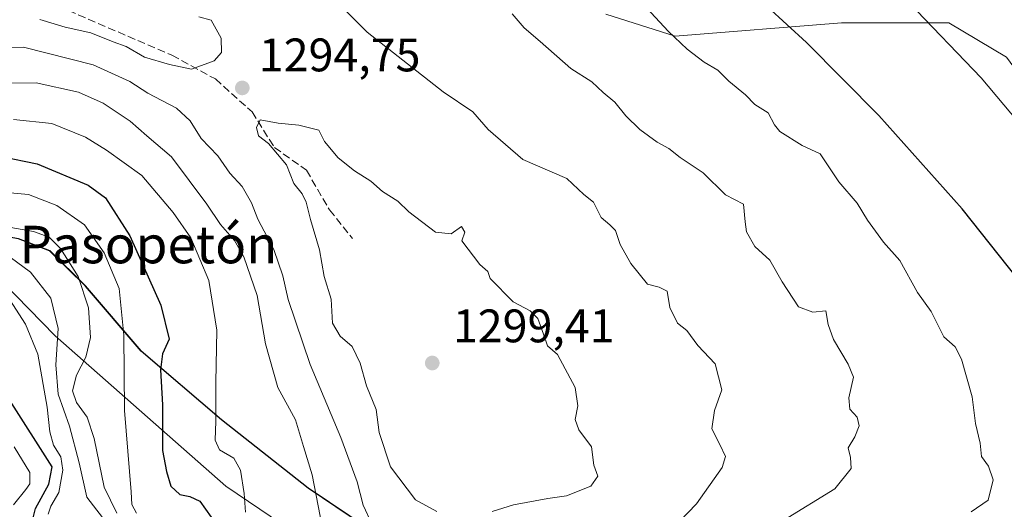
# Model space of a CAD drawing. Units: metres. Extents: x 655413 to 658862, y 4722518 to 4723313.
# Drawn here: x 657525 to 657735, y 4722946 to 4723050 of the extents above; entities that cross this region are included whole.
import ezdxf
from ezdxf.enums import TextEntityAlignment as Align

# ---------------------------------------------------------------- set-up
doc = ezdxf.new("R2010")
doc.units = ezdxf.units.M
doc.header["$MEASUREMENT"] = 0
doc.linetypes.add('DGN Style 3', pattern=[2.307223, 1.648017, -0.659207])
for name, color, linetype, lineweight in [('Arbolado forestal CxS', 92, 'Continuous', 0), ('Comarca', 135, 'Continuous', 13), ('Comarca CxS', 21, 'Continuous', 0), ('Comunidad autónoma', 142, 'Continuous', 30), ('Comunidad Autónoma CxS', 142, 'Continuous', 0), ('Curva de nivel maestra', 30, 'Continuous', 30), ('Curva de nivel normal', 30, 'Continuous', 0), ('Espacio natural protegido', 121, 'Continuous', 13), ('Espacio natural protegido CxS', 121, 'Continuous', 0), ('Matorral CxS', 135, 'Continuous', 0), ('Municipio', 91, 'Continuous', 13), ('Municipio CxS', 4, 'Continuous', 0), ('Provincia', 7, 'Continuous', 0), ('Provincia CxS', 1, 'Continuous', 0), ('Punto de cota en terreno', 7, 'Continuous', 0), ('Rótulo de punto de cota en terreno', 7, 'Continuous', 0), ('Senda', 7, 'DGN Style 3', 0), ('Texto cartográfico', 7, 'Continuous', 0)]:
    doc.layers.add(name, color=color, linetype=linetype, lineweight=lineweight)
doc.styles.add('Style-Arial', font='txt')

# ---------------------------------------------------------------- blocks, each defined once
blk = doc.blocks.new('*U4')
at = {"layer": 'Matorral CxS', "color": 135, "linetype": 'Continuous', "lineweight": 0}
blk.add_polyline3d([(657392.9629, 4723064.8351, 1293.1213), (657416.1027, 4723046.8049, 1294.4501), (657446.5325, 4723021.1847, 1294.2775), (657454.9223, 4723015.1447, 1293.1633), (657461.4823, 4723011.6045, 1292.139), (657482.2423, 4723008.9043, 1284.8831), (657515.3425, 4723005.2139, 1267.622), (657524.7725, 4723003.5237, 1264.8841), (657531.4325, 4723001.0037, 1264.6758), (657539.1023, 4722993.4237, 1265.4274), (657550.9721, 4722979.5835, 1271.7275), (657568.0721, 4722964.9735, 1279.9867), (657586.5619, 4722950.3933, 1284.3172), (657604.4917, 4722938.3431, 1289.566), (657627.4015, 4722924.8829, 1289.4167), (657657.2715, 4722912.7325, 1277.1776), (657693.9615, 4722901.8721, 1265.9224), (657735.0015, 4722889.4617, 1258.5769), (657769.2115, 4722881.4713, 1264.2573), (657796.9315, 4722874.3511, 1261.4012), (657841.8215, 4722860.2505, 1252.3642), (657881.8413, 4722848.2001, 1241.4485)], dxfattribs=at)
blk = doc.blocks.new('*U6')
at = {"layer": 'Comunidad Autónoma CxS', "color": 142, "linetype": 'Continuous', "lineweight": 0, "flags": 128}
blk.add_lwpolyline([(657881.83, 4722848.12), (657843.13, 4722859.77), (657841.81, 4722860.17), (657796.91, 4722874.27), (657769.2, 4722881.39), (657750.51, 4722885.75), (657750.51, 4722885.75), (657734.98, 4722889.38), (657707.26, 4722897.76), (657693.94, 4722901.79), (657657.25, 4722912.65), (657627.39, 4722924.8), (657604.48, 4722938.26), (657586.55, 4722950.31), (657568.06, 4722964.89), (657550.96, 4722979.5), (657539.09, 4722993.34), (657531.42, 4723000.92), (657524.76, 4723003.44)], dxfattribs=at)
blk = doc.blocks.new('*U7')
at = {"layer": 'Provincia CxS', "color": 1, "linetype": 'Continuous', "lineweight": 0, "flags": 128}
blk.add_lwpolyline([(657881.83, 4722848.12), (657843.13, 4722859.77), (657841.81, 4722860.17), (657796.91, 4722874.27), (657769.2, 4722881.39), (657750.51, 4722885.75), (657750.51, 4722885.75), (657734.98, 4722889.38), (657707.26, 4722897.76), (657693.94, 4722901.79), (657657.25, 4722912.65), (657627.39, 4722924.8), (657604.48, 4722938.26), (657586.55, 4722950.31), (657568.06, 4722964.89), (657550.96, 4722979.5), (657539.09, 4722993.34), (657531.42, 4723000.92), (657524.76, 4723003.44)], dxfattribs=at)
blk = doc.blocks.new('*U8')
at = {"layer": 'Comarca CxS', "color": 21, "linetype": 'Continuous', "lineweight": 0, "flags": 128}
blk.add_lwpolyline([(657881.83, 4722848.12), (657843.13, 4722859.77), (657841.81, 4722860.17), (657796.91, 4722874.27), (657769.2, 4722881.39), (657750.51, 4722885.75), (657750.51, 4722885.75), (657734.98, 4722889.38), (657707.26, 4722897.76), (657693.94, 4722901.79), (657657.25, 4722912.65), (657627.39, 4722924.8), (657604.48, 4722938.26), (657586.55, 4722950.31), (657568.06, 4722964.89), (657550.96, 4722979.5), (657539.09, 4722993.34), (657531.42, 4723000.92), (657524.76, 4723003.44)], dxfattribs=at)
blk = doc.blocks.new('*U9')
at = {"layer": 'Municipio CxS', "color": 4, "linetype": 'Continuous', "lineweight": 0, "flags": 128}
blk.add_lwpolyline([(657881.83, 4722848.12), (657843.13, 4722859.77), (657841.81, 4722860.17), (657796.91, 4722874.27), (657769.2, 4722881.39), (657750.51, 4722885.75), (657750.51, 4722885.75), (657734.98, 4722889.38), (657707.26, 4722897.76), (657693.94, 4722901.79), (657657.25, 4722912.65), (657627.39, 4722924.8), (657604.48, 4722938.26), (657586.55, 4722950.31), (657568.06, 4722964.89), (657550.96, 4722979.5), (657539.09, 4722993.34), (657531.42, 4723000.92), (657524.76, 4723003.44)], dxfattribs=at)
blk = doc.blocks.new('*U10')
at = {"layer": 'Espacio natural protegido CxS', "color": 121, "linetype": 'Continuous', "lineweight": 0, "flags": 128}
blk.add_lwpolyline([(657901.92, 4722843.28), (657843.13, 4722859.77), (657750.51, 4722885.75), (657750.51, 4722885.75), (657743.3, 4722887.78), (657707.26, 4722897.76), (657642.24, 4722915.78), (657599.99, 4722929.78), (657568.99, 4722950.78), (657532.61, 4722982.78), (657513.05, 4723002.78), (657448.05, 4723012.28), (657433.93, 4723018.28), (657419.62, 4723032.28), (657374.18, 4723071.78), (657322.74, 4723097.28), (657245.87, 4723124.28), (657220.12, 4723136.28), (657161.93, 4723179.78), (657047, 4723255.78), (657015.33, 4723271.88), (657026.86, 4723272.14), (658829.21, 4723313)], dxfattribs=at)
blk = doc.blocks.new('*U11')
at = {"layer": 'Espacio natural protegido CxS', "color": 121, "linetype": 'Continuous', "lineweight": 0, "flags": 128}
blk.add_lwpolyline([(657881.83, 4722848.12), (657843.13, 4722859.77), (657841.81, 4722860.17), (657796.91, 4722874.27), (657769.2, 4722881.39), (657750.51, 4722885.75), (657750.51, 4722885.75), (657734.98, 4722889.38), (657707.26, 4722897.76), (657693.94, 4722901.79), (657657.25, 4722912.65), (657627.39, 4722924.8), (657604.48, 4722938.26), (657586.55, 4722950.31), (657568.06, 4722964.89), (657550.96, 4722979.5), (657539.09, 4722993.34), (657531.42, 4723000.92), (657524.76, 4723003.44)], dxfattribs=at)
blk = doc.blocks.new('5PATER')
at = {"layer": 'Municipio CxS', "linetype": 'Continuous', "lineweight": 0}
h = blk.add_hatch(color=51, dxfattribs=at)
edge = h.paths.add_edge_path()
edge.add_ellipse((0, 0), major_axis=(-0.11, -0.111), ratio=0.999422, start_angle=0, end_angle=360)

msp = doc.modelspace()

# ---------------------------------------------------------------- linework, layer by layer
at = {"layer": 'Arbolado forestal CxS', "color": 92, "linetype": 'Continuous', "lineweight": 0}
for points in [[(657366.4131, 4723079.6653, 1291.4286), (657378.2831, 4723073.7753, 1292.0332), (657392.9629, 4723064.8351, 1293.1213), (657416.1027, 4723046.8049, 1294.4501), (657446.5325, 4723021.1847, 1294.2775), (657454.9223, 4723015.1447, 1293.1633), (657461.4823, 4723011.6045, 1292.139), (657482.2423, 4723008.9043, 1284.8831), (657515.3425, 4723005.2139, 1267.622), (657524.7725, 4723003.5237, 1264.8841), (657531.4325, 4723001.0037, 1264.6758), (657539.1023, 4722993.4237, 1265.4274), (657550.9721, 4722979.5835, 1271.7275), (657568.0721, 4722964.9735, 1279.9867), (657586.5619, 4722950.3933, 1284.3172), (657604.4917, 4722938.3431, 1289.566), (657627.4015, 4722924.8829, 1289.4167), (657657.2715, 4722912.7325, 1277.1776), (657693.9615, 4722901.8721, 1265.9224), (657735.0015, 4722889.4617, 1258.5769), (657769.2115, 4722881.4713, 1264.2573), (657796.9315, 4722874.3511, 1261.4012), (657841.8215, 4722860.2505, 1252.3642), (657881.8413, 4722848.2001, 1241.4485)], [(657881.8413, 4722848.2001, 1241.4485), (657841.8215, 4722860.2505, 1252.3642), (657796.9315, 4722874.3511, 1261.4012), (657769.2115, 4722881.4713, 1264.2573), (657735.0015, 4722889.4617, 1258.5769), (657693.9615, 4722901.8721, 1265.9224), (657657.2715, 4722912.7325, 1277.1776), (657627.4015, 4722924.8829, 1289.4167), (657604.4917, 4722938.3431, 1289.566), (657586.5619, 4722950.3933, 1284.3172), (657568.0721, 4722964.9735, 1279.9867), (657550.9721, 4722979.5835, 1271.7275), (657539.1023, 4722993.4237, 1265.4274), (657531.4325, 4723001.0037, 1264.6758), (657524.7725, 4723003.5237, 1264.8841), (657515.3425, 4723005.2139, 1267.622), (657482.2423, 4723008.9043, 1284.8831), (657461.4823, 4723011.6045, 1292.139), (657454.9223, 4723015.1447, 1293.1633), (657446.5325, 4723021.1847, 1294.2775), (657416.1027, 4723046.8049, 1294.4501), (657392.9629, 4723064.8351, 1293.1213)], [(657873.9715, 4722968.2955, 1250.4256), (657832.9327, 4722982.4609, 1256.9029), (657809.0029, 4722998.3493, 1259.8142), (657787.0619, 4723011.1135, 1262.6383), (657761.5309, 4723015.5207, 1267.1634), (657750.5689, 4723021.5847, 1268.5145), (657735.4101, 4723042.1547, 1268.2617), (657723.1443, 4723049.4549, 1269.2056), (657700.2713, 4723049.4851, 1273.1804), (657664.7661, 4723046.6387, 1279.633), (657650.0279, 4723051.3317, 1281.4972)], [(657650.0279, 4723051.3317, 1281.4972), (657664.7661, 4723046.6387, 1279.633), (657700.2713, 4723049.4851, 1273.1804), (657723.1443, 4723049.4549, 1269.2056), (657735.4101, 4723042.1547, 1268.2617), (657750.5689, 4723021.5847, 1268.5145), (657761.5309, 4723015.5207, 1267.1634), (657787.0619, 4723011.1135, 1262.6383), (657809.0029, 4722998.3493, 1259.8142), (657832.9327, 4722982.4609, 1256.9029), (657873.9715, 4722968.2955, 1250.4256)], [(657873.9715, 4722968.2955, 1250.4256), (657832.9327, 4722982.4609, 1256.9029), (657809.0029, 4722998.3493, 1259.8142), (657787.0619, 4723011.1135, 1262.6383), (657761.5309, 4723015.5207, 1267.1634), (657750.5689, 4723021.5847, 1268.5145), (657735.4101, 4723042.1547, 1268.2617), (657723.1443, 4723049.4549, 1269.2056), (657700.2713, 4723049.4851, 1273.1804), (657664.7661, 4723046.6387, 1279.633), (657650.0279, 4723051.3317, 1281.4972)]]:
    msp.add_polyline3d(points, dxfattribs=at)
at = {"layer": 'Comarca', "color": 135, "linetype": 'Continuous', "lineweight": 13, "flags": 128}
msp.add_lwpolyline([(657707.2596, 4722897.762), (657693.941, 4722901.7891), (657657.249, 4722912.6451), (657627.3851, 4722924.8021), (657604.475, 4722938.2621), (657586.548, 4722950.3111), (657568.0551, 4722964.89), (657550.9589, 4722979.5), (657539.086, 4722993.339), (657531.4201, 4723000.919), (657524.7601, 4723003.436), (657515.3251, 4723005.1271), (657482.2261, 4723008.8191), (657461.4679, 4723011.5231), (657454.911, 4723015.0591), (657446.519, 4723021.0971), (657416.0911, 4723046.7161), (657410.7934, 4723050.8436)], dxfattribs=at)
at = {"layer": 'Comunidad autónoma', "color": 142, "linetype": 'Continuous', "lineweight": 30, "flags": 128}
msp.add_lwpolyline([(657707.2596, 4722897.762), (657693.941, 4722901.7891), (657657.249, 4722912.6451), (657627.3851, 4722924.8021), (657604.475, 4722938.2621), (657586.548, 4722950.3111), (657568.0551, 4722964.89), (657550.9589, 4722979.5), (657539.086, 4722993.339), (657531.4201, 4723000.919), (657524.7601, 4723003.436), (657515.3251, 4723005.1271), (657482.2261, 4723008.8191), (657461.4679, 4723011.5231), (657454.911, 4723015.0591), (657446.519, 4723021.0971), (657416.0911, 4723046.7161), (657410.7934, 4723050.8436)], dxfattribs=at)
at = {"layer": 'Curva de nivel maestra', "color": 30, "linetype": 'Continuous', "lineweight": 30, "flags": 128}
for points, elevation in [([(657737.79, 4722995.0301), (657725.97, 4723009.8401), (657708.22, 4723029.7501), (657692.79, 4723045.3201), (657680.24, 4723056.8901)], 1275), ([(657521.17, 4723021.0001), (657528.77, 4723019.4401), (657539.67, 4723014.8801), (657543.35, 4723012.2301), (657548.5, 4723004.1001), (657555.11, 4722989.3401), (657556.93, 4722982.0601), (657555.47, 4722978.9801), (657555.05, 4722975.5201), (657555.5, 4722968.1001), (657555.48, 4722958.3701), (657556.34, 4722953.8701), (657557.28, 4722950.7801), (657559.18, 4722948.9801), (657561.32, 4722948.5401), (657563.45, 4722947.5801), (657565.83, 4722944.1601)], 1275), ([(657527.79, 4722943.4501), (657528.43, 4722946.0101), (657531.27, 4722951.1901), (657531.98, 4722954.8501), (657522.9, 4722969.1701)], 1250)]:
    msp.add_lwpolyline(points, dxfattribs=dict(at, elevation=elevation))
at = {"layer": 'Curva de nivel normal', "color": 30, "linetype": 'Continuous', "lineweight": 0, "flags": 128}
for points, elevation in [([(657665.69, 4722943.2601), (657669.37, 4722946.9901), (657674.83, 4722954.7001), (657675.52, 4722957.1101), (657674.28, 4722959.6201), (657672.61, 4722962.9601), (657673.16, 4722966.8501), (657674.72, 4722971.2601), (657673.32, 4722976.8101), (657669.64, 4722980.7401), (657667.31, 4722983.9001), (657665.31, 4722985.4601), (657663.62, 4722988.8601), (657663.06, 4722992.3201), (657661.36, 4722993.1701), (657658.92, 4722993.8301), (657655.35, 4722998.1801), (657653.08, 4723002.2501), (657652.07, 4723005.2401), (657650.89, 4723006.4601), (657649.04, 4723007.9701), (657647.36, 4723011.2901), (657645.35, 4723012.9301), (657641.68, 4723016.3301), (657632.28, 4723020.4001), (657624.92, 4723026.7601), (657621.66, 4723030.4901), (657615.31, 4723034.8101), (657599.14, 4723047.5301), (657586.32, 4723060.3801)], 1290), ([(657746.05, 4723018.7601), (657730.04, 4723037.7901), (657714.64, 4723053.8101)], 1270), ([(657630.06, 4723051.3801), (657632.61, 4723048.4401), (657636.03, 4723045.5301), (657642.52, 4723039.7301), (657646.99, 4723036.9301), (657649.47, 4723034.6201), (657651.96, 4723032.5701), (657654.25, 4723029.6801), (657657.24, 4723026.7801), (657660.97, 4723024.0601), (657663.41, 4723022.6901), (657665.89, 4723020.7901), (657670.73, 4723017.5301), (657675.53, 4723012.8101), (657679.35, 4723010.8701), (657679.7, 4723007.0901), (657680, 4723004.9401), (657681.76, 4723001.8301), (657684.99, 4722998.9201), (657687.57, 4722994.3301), (657691.1, 4722988.9901), (657694.17, 4722987.8601), (657696.95, 4722988.1401), (657697.42, 4722985.2301), (657698.54, 4722982.0001), (657701.71, 4722976.7801), (657702.84, 4722974.0001), (657701.8, 4722969.5801), (657702.04, 4722967.1901), (657703.6, 4722965.4401), (657704.01, 4722963.5801), (657703.11, 4722961.3001), (657701.66, 4722958.9301), (657702.19, 4722956.8501), (657702.32, 4722954.5201), (657698.86, 4722950.1801), (657687.94, 4722943.4801)], 1285), ([(657727.87, 4722945.3001), (657731.51, 4722947.7501), (657732.56, 4722952.0701), (657731.59, 4722955.0301), (657730.12, 4722957.0501), (657729.82, 4722959.9401), (657728.84, 4722964.1201), (657728.14, 4722969.8101), (657725.83, 4722977.8301), (657724.47, 4722980.4101), (657722.09, 4722982.6001), (657719.37, 4722987.9701), (657716.46, 4722992.0501), (657712.72, 4722998.8701), (657709.22, 4723002.7401), (657705.82, 4723007.4201), (657703.59, 4723011.0501), (657699.68, 4723015.6301), (657695.71, 4723021.5801), (657691.9, 4723023.3301), (657687.13, 4723026.3001), (657685.94, 4723027.7701), (657684.61, 4723030.3001), (657681.81, 4723032.0501), (657679.76, 4723034.1101), (657676.21, 4723037.0401), (657673.89, 4723039.4301), (657671.01, 4723041.1201), (657667.32, 4723043.8501), (657663.29, 4723047.6801), (657658.77, 4723052.5801)], 1280), ([(657563.24, 4723050.8001), (657565.85, 4723050.0701), (657567.96, 4723046.2401), (657568.06, 4723043.1701), (657566.48, 4723041.4201), (657561.67, 4723039.6401), (657556.95, 4723040.6101), (657551.68, 4723042.1501), (657547.76, 4723044.4201), (657544.97, 4723045.4701), (657540.19, 4723047.3501), (657534.76, 4723048.5901), (657529.36, 4723050.1901)], 1295), ([(657515.28, 4723044.1401), (657525.82, 4723044.3201), (657540.7, 4723040.5301), (657548.52, 4723037.0201), (657552.36, 4723034.5301), (657558.45, 4723031.2801), (657561.4, 4723028.5701), (657563.7, 4723024.8701), (657567.28, 4723021.1201), (657569.86, 4723017.4801), (657572.49, 4723014.5801), (657574.49, 4723011.1401), (657575.8, 4723007.6701), (657579.22, 4723001.1601), (657581.17, 4722995.6001), (657582.28, 4722990.5401), (657586.95, 4722976.6601), (657593.48, 4722961.1201), (657596.98, 4722951.7101), (657598.28, 4722946.7101), (657600.19, 4722942.5901)], 1290), ([(657589.54, 4722942.1401), (657587.42, 4722953.1401), (657585.57, 4722959.1801), (657583.82, 4722964.9201), (657580.11, 4722971.7901), (657577.44, 4722981.0501), (657575.68, 4722991.3601), (657572.83, 4722999.6301), (657570.81, 4723003.1301), (657567.86, 4723006.4901), (657564.97, 4723010.8501), (657557.39, 4723020.9201), (657552.18, 4723025.3901), (657548.57, 4723028.5401), (657542.87, 4723032.3601), (657537.57, 4723034.6801), (657528.54, 4723036.7101), (657522.7, 4723036.6301)], 1285), ([(657523.7, 4723028.9201), (657531.91, 4723028.0601), (657539.1, 4723025.1301), (657543.58, 4723022.3301), (657551.05, 4723016.9401), (657557.74, 4723009.0501), (657561.56, 4723003.7001), (657565.36, 4722994.5801), (657567.08, 4722984.0301), (657566.86, 4722972.8501), (657566.89, 4722964.6301), (657566.73, 4722960.5601), (657567.67, 4722958.5101), (657570.69, 4722956.7401), (657572.1, 4722954.1701), (657572.9, 4722949.1801), (657573.15, 4722945.1801)], 1280), ([(657576.32, 4723028.8501), (657575.53, 4723027.2101), (657575.98, 4723025.4001), (657578.06, 4723023.7601), (657581.91, 4723019.2501), (657583.51, 4723015.2301), (657585.24, 4723013.0401), (657586.1, 4723011.2701), (657587.05, 4723007.5501), (657588.99, 4723001.1501), (657589.98, 4722995.4001), (657591.43, 4722990.5701), (657591.76, 4722985.5101), (657593.38, 4722982.7501), (657595.93, 4722980.5501), (657597.62, 4722976.9801), (657599, 4722972.1301), (657601.06, 4722967.0701), (657601.71, 4722962.1801), (657604.12, 4722954.8501), (657609.46, 4722947.8601), (657613.95, 4722945.3401)], 1295), ([(657625.76, 4722945.3601), (657630.3, 4722946.7601), (657637.65, 4722948.1401), (657641.61, 4722948.6901), (657646.81, 4722950.7401), (657648.32, 4722952.8501), (657647.44, 4722955.2401), (657646.92, 4722959.1301), (657644.27, 4722962.7701), (657643.47, 4722964.9701), (657644.05, 4722967.8801), (657643.48, 4722971.7901), (657639.69, 4722978.8001), (657637.57, 4722980.6601), (657636.75, 4722983.1601), (657635.49, 4722986.4801), (657633.9, 4722988.1001), (657630.22, 4722990.0501), (657625.35, 4722995.0101), (657624.84, 4722996.4701), (657623.17, 4722998.0201), (657619.3, 4723003.0301), (657619.94, 4723004.8601), (657619.23, 4723006.0701), (657617.03, 4723004.5201), (657613.69, 4723004.9001), (657608.03, 4723009.2001), (657605.66, 4723011.5001), (657602.42, 4723013.5801), (657599.93, 4723015.7701), (657596.44, 4723017.9401), (657592.93, 4723020.7101), (657590.04, 4723024.2301), (657588.85, 4723026.6301), (657584.56, 4723027.6501), (657580.12, 4723028.0801), (657576.32, 4723028.8501)], 1295), ([(657519.88, 4723013.5801), (657526.93, 4723012.8901), (657532.98, 4723010.5501), (657538.83, 4723006.4601), (657543.06, 4723000.5001), (657546.22, 4722992.8501), (657547.26, 4722982.9301), (657547.35, 4722966.8501), (657548.78, 4722949.5201), (657548.92, 4722946.8501), (657549.96, 4722945.0301)], 1270), ([(657520.68, 4723006.3201), (657528, 4723004.9901), (657531.35, 4723003.7801), (657533.77, 4723001.4201), (657537.47, 4722995.4501), (657539.68, 4722988.7801), (657540.14, 4722982.4601), (657539.11, 4722978.2601), (657537.14, 4722974.4301), (657536.32, 4722971.1001), (657537.13, 4722968.5901), (657539.43, 4722965.4701), (657540.94, 4722960.9201), (657543.08, 4722950.5201), (657545.78, 4722945.0001)], 1265), ([(657544.11, 4722942.2501), (657539.34, 4722948.4401), (657537.7, 4722955.7101), (657535.67, 4722963.5201), (657533.25, 4722970.3801), (657532.74, 4722976.6301), (657533.24, 4722984.3801), (657531.68, 4722990.8401), (657527.35, 4722996.3501), (657523.04, 4722999.5301)], 1260), ([(657531.13, 4722944.7901), (657531.66, 4722946.4601), (657533.36, 4722949.4201), (657534.23, 4722954.1801), (657533.79, 4722956.9701), (657532.28, 4722959.5001), (657531.49, 4722962.3401), (657530.92, 4722967.5901), (657528.89, 4722978.8501), (657526.25, 4722985.2801), (657522.94, 4722990.4301)], 1255), ([(657523.69, 4722946.8001), (657526.34, 4722950.0601), (657527.19, 4722951.2301), (657527.17, 4722953.6401), (657523.89, 4722959.1401)], 1245)]:
    msp.add_lwpolyline(points, dxfattribs=dict(at, elevation=elevation))
at = {"layer": 'Espacio natural protegido', "color": 121, "linetype": 'Continuous', "lineweight": 13, "flags": 128}
for points in [[(657707.2596, 4722897.762), (657642.2381, 4722915.7773), (657599.9885, 4722929.7776), (657568.9891, 4722950.7777), (657532.6147, 4722982.7779), (657513.0527, 4723002.7779), (657448.0532, 4723012.2784), (657433.9284, 4723018.2785), (657419.6161, 4723032.2786), (657374.1795, 4723071.7787), (657322.7426, 4723097.279), (657245.8685, 4723124.2795), (657220.1187, 4723136.2797), (657161.9324, 4723179.78), (657046.9966, 4723255.7805), (657015.3283, 4723271.8786)], [(657707.2596, 4722897.762), (657693.941, 4722901.7891), (657657.249, 4722912.6451), (657627.3851, 4722924.8021), (657604.475, 4722938.2621), (657586.548, 4722950.3111), (657568.0551, 4722964.89), (657550.9589, 4722979.5), (657539.086, 4722993.339), (657531.4201, 4723000.919), (657524.7601, 4723003.436), (657515.3251, 4723005.1271), (657482.2261, 4723008.8191), (657461.4679, 4723011.5231), (657454.911, 4723015.0591), (657446.519, 4723021.0971), (657416.0911, 4723046.7161), (657410.7934, 4723050.8436)]]:
    msp.add_lwpolyline(points, dxfattribs=at)
at = {"layer": 'Matorral CxS', "color": 135, "linetype": 'Continuous', "lineweight": 0}
msp.add_polyline3d([(657366.4131, 4723079.6653, 1291.4286), (657378.2831, 4723073.7753, 1292.0332), (657392.9629, 4723064.8351, 1293.1213), (657416.1027, 4723046.8049, 1294.4501), (657446.5325, 4723021.1847, 1294.2775), (657454.9223, 4723015.1447, 1293.1633), (657461.4823, 4723011.6045, 1292.139), (657482.2423, 4723008.9043, 1284.8831), (657515.3425, 4723005.2139, 1267.622), (657524.7725, 4723003.5237, 1264.8841), (657531.4325, 4723001.0037, 1264.6758), (657539.1023, 4722993.4237, 1265.4274), (657550.9721, 4722979.5835, 1271.7275), (657568.0721, 4722964.9735, 1279.9867), (657586.5619, 4722950.3933, 1284.3172), (657604.4917, 4722938.3431, 1289.566), (657627.4015, 4722924.8829, 1289.4167), (657657.2715, 4722912.7325, 1277.1776), (657693.9615, 4722901.8721, 1265.9224), (657735.0015, 4722889.4617, 1258.5769), (657769.2115, 4722881.4713, 1264.2573), (657796.9315, 4722874.3511, 1261.4012), (657841.8215, 4722860.2505, 1252.3642), (657881.8413, 4722848.2001, 1241.4485)], dxfattribs=at)
at = {"layer": 'Municipio', "color": 91, "linetype": 'Continuous', "lineweight": 13, "flags": 128}
msp.add_lwpolyline([(657707.2596, 4722897.762), (657693.941, 4722901.7891), (657657.249, 4722912.6451), (657627.3851, 4722924.8021), (657604.475, 4722938.2621), (657586.548, 4722950.3111), (657568.0551, 4722964.89), (657550.9589, 4722979.5), (657539.086, 4722993.339), (657531.4201, 4723000.919), (657524.7601, 4723003.436), (657515.3251, 4723005.1271), (657482.2261, 4723008.8191), (657461.4679, 4723011.5231), (657454.911, 4723015.0591), (657446.519, 4723021.0971), (657416.0911, 4723046.7161), (657410.7934, 4723050.8436)], dxfattribs=at)
at = {"layer": 'Provincia', "color": 7, "linetype": 'Continuous', "lineweight": 0, "flags": 128}
msp.add_lwpolyline([(657707.2596, 4722897.762), (657693.941, 4722901.7891), (657657.249, 4722912.6451), (657627.3851, 4722924.8021), (657604.475, 4722938.2621), (657586.548, 4722950.3111), (657568.0551, 4722964.89), (657550.9589, 4722979.5), (657539.086, 4722993.339), (657531.4201, 4723000.919), (657524.7601, 4723003.436), (657515.3251, 4723005.1271), (657482.2261, 4723008.8191), (657461.4679, 4723011.5231), (657454.911, 4723015.0591), (657446.519, 4723021.0971), (657416.0911, 4723046.7161), (657410.7934, 4723050.8436)], dxfattribs=at)
at = {"layer": 'Senda', "color": 7, "linetype": 'DGN Style 3', "lineweight": 0}
msp.add_polyline3d([(657512.1251, 4723063.6451, 1300.6224), (657519.2901, 4723060.3801, 1300.5579), (657529.0601, 4723054.8601, 1298.469), (657557.5001, 4723042.5701, 1297.6208), (657566.7701, 4723037.5201, 1296.4888), (657574.5701, 4723030.5301, 1297.1269), (657579.3501, 4723022.9301, 1296.2598), (657586.1801, 4723018.0601, 1298.1892), (657591.1101, 4723009.6101, 1298.0436), (657596.0101, 4723003.5101, 1299.9211)], dxfattribs=at)

# ---------------------------------------------------------------- block references
at = {"layer": 'Comarca CxS', "color": 21, "linetype": 'Continuous', "lineweight": 0}
msp.add_blockref('*U8', (0, 0), dxfattribs=at)
at = {"layer": 'Comunidad Autónoma CxS', "color": 142, "linetype": 'Continuous', "lineweight": 0}
msp.add_blockref('*U6', (0, 0), dxfattribs=at)
at = {"layer": 'Espacio natural protegido CxS', "color": 121, "linetype": 'Continuous', "lineweight": 0}
for name in ['*U11', '*U10']:
    msp.add_blockref(name, (0, 0), dxfattribs=at)
at = {"layer": 'Matorral CxS', "color": 135, "linetype": 'Continuous', "lineweight": 0}
msp.add_blockref('*U4', (0, 0), dxfattribs=at)
at = {"layer": 'Municipio CxS', "color": 4, "linetype": 'Continuous', "lineweight": 0}
msp.add_blockref('*U9', (0, 0), dxfattribs=at)
at = {"layer": 'Provincia CxS', "color": 1, "linetype": 'Continuous', "lineweight": 0}
msp.add_blockref('*U7', (0, 0), dxfattribs=at)
at = {"layer": 'Punto de cota en terreno', "color": 7, "linetype": 'Continuous', "lineweight": 0, "xscale": 10, "yscale": 10, "zscale": 10}
for p in [(657572.5, 4723035.62, 1294.75), (657613, 4722977, 1299.41)]:
    msp.add_blockref('5PATER', p, dxfattribs=at)

# ---------------------------------------------------------------- texts
at = {"layer": 'Rótulo de punto de cota en terreno', "color": 7, "linetype": 'Continuous', "lineweight": 0, "style": 'Style-Arial'}
for s, p in [('1294,75', (657576.0278, 4723039.1478)), ('1299,41', (657617.4097, 4722981.4097))]:
    msp.add_text(s, height=7, dxfattribs=at).set_placement(p)
at = {"layer": 'Texto cartográfico', "color": 7, "linetype": 'Continuous', "lineweight": 0, "style": 'Style-Arial'}
msp.add_text('Pasopetón', height=8, dxfattribs=at).set_placement((657552.501, 4723002.2401), align=Align.MIDDLE_CENTER)

doc.saveas('drawing.dxf')
